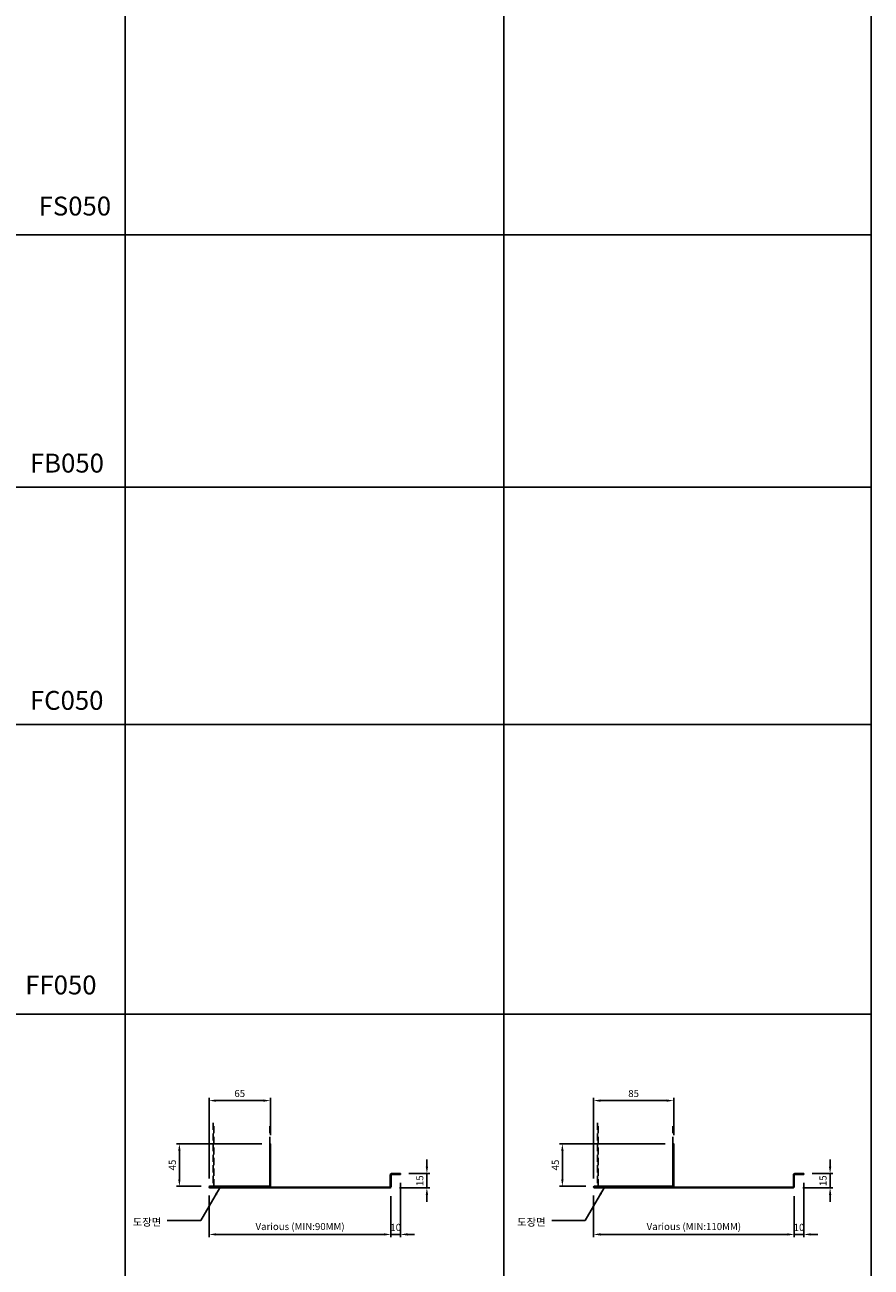
# Model space of a CAD drawing. Units: millimetres. Extents: x 7148461 to 7183274, y -4940790 to -4930983.
# Drawn here: x 7182377 to 7183274, y -4934587 to -4933272 of the extents above; entities that cross this region are included whole.
import ezdxf

# ---------------------------------------------------------------- set-up
doc = ezdxf.new("R2010")
doc.units = ezdxf.units.MM
doc.header["$PDSIZE"] = -1
doc.linetypes.add('HIDDENX2', pattern=[0.75, 0.5, -0.25])
for name, color, linetype in [('J-STEEL', 3, 'Continuous'), ('J-TEXT', 3, 'Continuous'), ('칼라강판', 3, 'Continuous')]:
    doc.layers.add(name, color=color, linetype=linetype)
doc.styles.add('맑은고딕', font='malgun.ttf')
doc.dimstyles.new('DKJS-3', dxfattribs={"dimscale": 3, "dimtxt": 2.5, "dimasz": 2.5, "dimexe": 1, "dimexo": 3, "dimgap": 1.2, "dimtad": 1, "dimdec": 1, "dimzin": 9, "dimdsep": 46, "dimtxsty": '맑은고딕', "dimcen": 1.5, "dimclrd": 1, "dimclre": 1, "dimclrt": 7, "dimadec": 1, "dimazin": 0, "dimtfac": 3, "dimtdec": 1, "dimtix": 1, "dimtmove": 2, "dimatfit": 3, "dimfxl": 1, "dimtolj": 1, "dimarcsym": 0})

# ---------------------------------------------------------------- blocks, each defined once
blk = doc.blocks.new('*D1674')
at = {"color": 1, "linetype": 'ByBlock', "lineweight": -2, "transparency": 16777216}
for p, q in [((7182572.3, -4934510.7), (7182572.3, -4934554.9)), ((7182765, -4934511.5), (7182765, -4934554.9)), ((7182579.8, -4934551.9), (7182757.5, -4934551.9))]:
    blk.add_line(p, q, dxfattribs=at)
at = {"color": 1, "linetype": 'ByBlock', "transparency": 16777216}
for points in [[(7182579.8, -4934550.6), (7182579.8, -4934553.1), (7182572.3, -4934551.9)], [(7182757.5, -4934550.6), (7182757.5, -4934553.1), (7182765, -4934551.9)]]:
    blk.add_solid(points, dxfattribs=at)
at = {"layer": 'DefPoints', "color": 0, "linetype": 'ByBlock', "transparency": 16777216}
for p in [(7182572.3, -4934501.7), (7182765, -4934502.5), (7182765, -4934551.9)]:
    blk.add_point(p, dxfattribs=at)
at = {"color": 7, "linetype": 'ByBlock', "transparency": 16777216, "insert": (7182668.7, -4934543.5), "char_height": 7.5, "attachment_point": 5, "style": '맑은고딕'}
blk.add_mtext('\\A1;Various (MIN:90MM)', dxfattribs=at)
blk = doc.blocks.new('*D1675')
at = {"color": 1, "linetype": 'ByBlock', "lineweight": -2, "transparency": 16777216}
for p, q in [((7182572.3, -4934492.7), (7182572.3, -4934407.2)), ((7182579.8, -4934410.2), (7182629.8, -4934410.2)), ((7182637.3, -4934446.9), (7182637.3, -4934407.2))]:
    blk.add_line(p, q, dxfattribs=at)
at = {"color": 1, "linetype": 'ByBlock', "transparency": 16777216}
for points in [[(7182579.8, -4934409), (7182579.8, -4934411.5), (7182572.3, -4934410.2)], [(7182629.8, -4934409), (7182629.8, -4934411.5), (7182637.3, -4934410.2)]]:
    blk.add_solid(points, dxfattribs=at)
at = {"layer": 'DefPoints', "color": 0, "linetype": 'ByBlock', "transparency": 16777216}
for p in [(7182637.3, -4934410.2), (7182637.3, -4934455.9), (7182572.3, -4934501.7)]:
    blk.add_point(p, dxfattribs=at)
at = {"color": 7, "linetype": 'ByBlock', "transparency": 16777216, "insert": (7182604.8, -4934402.7), "char_height": 7.5, "attachment_point": 5, "style": '맑은고딕'}
blk.add_mtext('\\A1;65', dxfattribs=at)
blk = doc.blocks.new('*D1676')
at = {"color": 1, "linetype": 'ByBlock', "lineweight": -2, "transparency": 16777216}
for p, q in [((7182803, -4934480), (7182803, -4934472.5)), ((7182784, -4934487.5), (7182806, -4934487.5)), ((7182803, -4934502.5), (7182803, -4934487.5)), ((7182774, -4934502.5), (7182806, -4934502.5)), ((7182803, -4934510), (7182803, -4934517.5))]:
    blk.add_line(p, q, dxfattribs=at)
at = {"color": 1, "linetype": 'ByBlock', "transparency": 16777216}
for points in [[(7182801.8, -4934480), (7182804.3, -4934480), (7182803, -4934487.5)], [(7182801.8, -4934510), (7182804.3, -4934510), (7182803, -4934502.5)]]:
    blk.add_solid(points, dxfattribs=at)
at = {"layer": 'DefPoints', "color": 0, "linetype": 'ByBlock', "transparency": 16777216}
for p in [(7182775, -4934487.5), (7182803, -4934487.5), (7182765, -4934502.5)]:
    blk.add_point(p, dxfattribs=at)
at = {"color": 7, "linetype": 'ByBlock', "transparency": 16777216, "insert": (7182795.5, -4934495), "char_height": 7.5, "attachment_point": 5, "rotation": 90, "style": '맑은고딕'}
blk.add_mtext('\\A1;15', dxfattribs=at)
blk = doc.blocks.new('*D1677')
at = {"color": 1, "linetype": 'ByBlock', "lineweight": -2, "transparency": 16777216}
for p, q in [((7182775, -4934497.3), (7182775, -4934554.9)), ((7182765, -4934511.5), (7182765, -4934554.9)), ((7182757.5, -4934551.9), (7182750, -4934551.9)), ((7182765, -4934551.9), (7182775, -4934551.9)), ((7182782.5, -4934551.9), (7182790, -4934551.9))]:
    blk.add_line(p, q, dxfattribs=at)
at = {"color": 1, "linetype": 'ByBlock', "transparency": 16777216}
for points in [[(7182757.5, -4934550.6), (7182757.5, -4934553.1), (7182765, -4934551.9)], [(7182782.5, -4934550.6), (7182782.5, -4934553.1), (7182775, -4934551.9)]]:
    blk.add_solid(points, dxfattribs=at)
at = {"layer": 'DefPoints', "color": 0, "linetype": 'ByBlock', "transparency": 16777216}
for p in [(7182775, -4934488.3), (7182765, -4934502.5), (7182775, -4934551.9)]:
    blk.add_point(p, dxfattribs=at)
at = {"color": 7, "linetype": 'ByBlock', "transparency": 16777216, "insert": (7182770, -4934544.4), "char_height": 7.5, "attachment_point": 5, "style": '맑은고딕'}
blk.add_mtext('\\A1;10', dxfattribs=at)
blk = doc.blocks.new('*D1678')
at = {"color": 1, "linetype": 'ByBlock', "lineweight": -2, "transparency": 16777216}
for p, q in [((7182979.5, -4934510.7), (7182979.5, -4934554.9)), ((7183192.2, -4934511.5), (7183192.2, -4934554.9)), ((7182987, -4934551.9), (7183184.7, -4934551.9))]:
    blk.add_line(p, q, dxfattribs=at)
at = {"color": 1, "linetype": 'ByBlock', "transparency": 16777216}
for points in [[(7182987, -4934550.6), (7182987, -4934553.1), (7182979.5, -4934551.9)], [(7183184.7, -4934550.6), (7183184.7, -4934553.1), (7183192.2, -4934551.9)]]:
    blk.add_solid(points, dxfattribs=at)
at = {"layer": 'DefPoints', "color": 0, "linetype": 'ByBlock', "transparency": 16777216}
for p in [(7182979.5, -4934501.7), (7183192.2, -4934502.5), (7183192.2, -4934551.9)]:
    blk.add_point(p, dxfattribs=at)
at = {"color": 7, "linetype": 'ByBlock', "transparency": 16777216, "insert": (7183085.8, -4934543.5), "char_height": 7.5, "attachment_point": 5, "style": '맑은고딕'}
blk.add_mtext('\\A1;Various (MIN:110MM)', dxfattribs=at)
blk = doc.blocks.new('*D1679')
at = {"color": 1, "linetype": 'ByBlock', "lineweight": -2, "transparency": 16777216}
for p, q in [((7182979.5, -4934492.7), (7182979.5, -4934407.2)), ((7182987, -4934410.2), (7183057, -4934410.2)), ((7183064.5, -4934446.9), (7183064.5, -4934407.2))]:
    blk.add_line(p, q, dxfattribs=at)
at = {"color": 1, "linetype": 'ByBlock', "transparency": 16777216}
for points in [[(7182987, -4934409), (7182987, -4934411.5), (7182979.5, -4934410.2)], [(7183057, -4934409), (7183057, -4934411.5), (7183064.5, -4934410.2)]]:
    blk.add_solid(points, dxfattribs=at)
at = {"layer": 'DefPoints', "color": 0, "linetype": 'ByBlock', "transparency": 16777216}
for p in [(7183064.5, -4934410.2), (7183064.5, -4934455.9), (7182979.5, -4934501.7)]:
    blk.add_point(p, dxfattribs=at)
at = {"color": 7, "linetype": 'ByBlock', "transparency": 16777216, "insert": (7183022, -4934402.7), "char_height": 7.5, "attachment_point": 5, "style": '맑은고딕'}
blk.add_mtext('\\A1;85', dxfattribs=at)
blk = doc.blocks.new('*D1680')
at = {"color": 1, "linetype": 'ByBlock', "lineweight": -2, "transparency": 16777216}
for p, q in [((7183230.1, -4934480), (7183230.1, -4934472.5)), ((7183211.2, -4934487.5), (7183233.1, -4934487.5)), ((7183230.1, -4934502.5), (7183230.1, -4934487.5)), ((7183201.2, -4934502.5), (7183233.1, -4934502.5)), ((7183230.1, -4934510), (7183230.1, -4934517.5))]:
    blk.add_line(p, q, dxfattribs=at)
at = {"color": 1, "linetype": 'ByBlock', "transparency": 16777216}
for points in [[(7183228.9, -4934480), (7183231.4, -4934480), (7183230.1, -4934487.5)], [(7183228.9, -4934510), (7183231.4, -4934510), (7183230.1, -4934502.5)]]:
    blk.add_solid(points, dxfattribs=at)
at = {"layer": 'DefPoints', "color": 0, "linetype": 'ByBlock', "transparency": 16777216}
for p in [(7183202.2, -4934487.5), (7183230.1, -4934487.5), (7183192.2, -4934502.5)]:
    blk.add_point(p, dxfattribs=at)
at = {"color": 7, "linetype": 'ByBlock', "transparency": 16777216, "insert": (7183222.6, -4934495), "char_height": 7.5, "attachment_point": 5, "rotation": 90, "style": '맑은고딕'}
blk.add_mtext('\\A1;15', dxfattribs=at)
blk = doc.blocks.new('*D1681')
at = {"color": 1, "linetype": 'ByBlock', "lineweight": -2, "transparency": 16777216}
for p, q in [((7183202.2, -4934497.3), (7183202.2, -4934554.9)), ((7183192.2, -4934511.5), (7183192.2, -4934554.9)), ((7183184.7, -4934551.9), (7183177.2, -4934551.9)), ((7183192.2, -4934551.9), (7183202.2, -4934551.9)), ((7183209.7, -4934551.9), (7183217.2, -4934551.9))]:
    blk.add_line(p, q, dxfattribs=at)
at = {"color": 1, "linetype": 'ByBlock', "transparency": 16777216}
for points in [[(7183184.7, -4934550.6), (7183184.7, -4934553.1), (7183192.2, -4934551.9)], [(7183209.7, -4934550.6), (7183209.7, -4934553.1), (7183202.2, -4934551.9)]]:
    blk.add_solid(points, dxfattribs=at)
at = {"layer": 'DefPoints', "color": 0, "linetype": 'ByBlock', "transparency": 16777216}
for p in [(7183202.2, -4934488.3), (7183192.2, -4934502.5), (7183202.2, -4934551.9)]:
    blk.add_point(p, dxfattribs=at)
at = {"color": 7, "linetype": 'ByBlock', "transparency": 16777216, "insert": (7183197.2, -4934544.4), "char_height": 7.5, "attachment_point": 5, "style": '맑은고딕'}
blk.add_mtext('\\A1;10', dxfattribs=at)
blk = doc.blocks.new('*D1682')
at = {"color": 1, "linetype": 'ByBlock', "lineweight": -2, "transparency": 16777216}
for p, q in [((7183055.5, -4934455.9), (7182943.5, -4934455.9)), ((7182946.5, -4934493.4), (7182946.5, -4934463.4)), ((7182971.3, -4934500.9), (7182943.5, -4934500.9))]:
    blk.add_line(p, q, dxfattribs=at)
at = {"color": 1, "linetype": 'ByBlock', "transparency": 16777216}
for points in [[(7182945.3, -4934463.4), (7182947.8, -4934463.4), (7182946.5, -4934455.9)], [(7182945.3, -4934493.4), (7182947.8, -4934493.4), (7182946.5, -4934500.9)]]:
    blk.add_solid(points, dxfattribs=at)
at = {"layer": 'DefPoints', "color": 0, "linetype": 'ByBlock', "transparency": 16777216}
for p in [(7182946.5, -4934455.9), (7183064.5, -4934455.9), (7182980.3, -4934500.9)]:
    blk.add_point(p, dxfattribs=at)
at = {"color": 7, "linetype": 'ByBlock', "transparency": 16777216, "insert": (7182939.1, -4934478.4), "char_height": 7.5, "attachment_point": 5, "rotation": 90, "style": '맑은고딕'}
blk.add_mtext('\\A1;45', dxfattribs=at)
blk = doc.blocks.new('*D1696')
at = {"color": 1, "linetype": 'ByBlock', "lineweight": -2, "transparency": 16777216}
for p, q in [((7182628.3, -4934455.9), (7182537.9, -4934455.9)), ((7182540.9, -4934463.4), (7182540.9, -4934493.4)), ((7182564.1, -4934500.9), (7182537.9, -4934500.9))]:
    blk.add_line(p, q, dxfattribs=at)
at = {"color": 1, "linetype": 'ByBlock', "transparency": 16777216}
for points in [[(7182539.6, -4934463.4), (7182542.1, -4934463.4), (7182540.9, -4934455.9)], [(7182539.6, -4934493.4), (7182542.1, -4934493.4), (7182540.9, -4934500.9)]]:
    blk.add_solid(points, dxfattribs=at)
at = {"layer": 'DefPoints', "color": 0, "linetype": 'ByBlock', "transparency": 16777216}
for p in [(7182637.3, -4934455.9), (7182540.9, -4934500.9), (7182573.1, -4934500.9)]:
    blk.add_point(p, dxfattribs=at)
at = {"color": 7, "linetype": 'ByBlock', "transparency": 16777216, "insert": (7182533.4, -4934478.4), "char_height": 7.5, "attachment_point": 5, "rotation": 90, "style": '맑은고딕'}
blk.add_mtext('\\A1;45', dxfattribs=at)

msp = doc.modelspace()

# ---------------------------------------------------------------- linework, layer by layer
at = {"layer": 'J-STEEL', "color": 65, "linetype": 'ByBlock'}
for p, q in [((7182483.27, -4932391.78), (7182483.27, -4938034.67)), ((7182884.59, -4932391.78), (7182884.59, -4938034.67)), ((7183273.61, -4932391.78), (7183273.61, -4938034.67)), ((7183273.61, -4932640.76), (7183273.61, -4938034.67)), ((7181114, -4933493.95), (7183273.61, -4933493.95)), ((7181114, -4933760.87), (7183273.61, -4933760.87)), ((7181114, -4934011.99), (7183273.61, -4934011.99)), ((7180469.02, -4934318.7), (7183273.61, -4934318.7))]:
    msp.add_line(p, q, dxfattribs=at)
at = {"layer": 'J-STEEL', "color": 8, "linetype": 'HIDDENX2', "ltscale": 15}
for points in [[(7182576.55, -4934433.71), (7182576.55, -4934500.94), (7182636.55, -4934500.94), (7182636.55, -4934433.71)], [(7182577.35, -4934500.94), (7182577.35, -4934433.71)], [(7182983.68, -4934433.71), (7182983.68, -4934500.94), (7183063.68, -4934500.94), (7183063.68, -4934433.71)], [(7182984.48, -4934500.94), (7182984.48, -4934433.71)]]:
    msp.add_lwpolyline(points, dxfattribs=at)
at = {"layer": '칼라강판', "ltscale": 300}
msp.add_line((7182636.15, -4934501.74), (7182573.15, -4934501.74), dxfattribs=at)
for points in [[(7182636.15, -4934501.74, 0.4142136), (7182637.35, -4934500.54), (7182637.35, -4934455.94), (7182636.55, -4934455.94), (7182636.55, -4934500.14)], [(7183063.48, -4934501.74), (7183190.76, -4934501.74, 0.4142136), (7183191.36, -4934501.14), (7183191.36, -4934488.74, -0.4142136), (7183192.56, -4934487.54), (7183202.16, -4934487.54), (7183202.16, -4934488.34), (7183192.76, -4934488.34, 0.4142136), (7183192.16, -4934488.94), (7183192.16, -4934501.34, -0.4142136), (7183190.96, -4934502.54), (7182980.28, -4934502.54, -1), (7182980.28, -4934500.94), (7183062.88, -4934500.94, 0.4142136), (7183063.68, -4934500.14), (7183063.68, -4934455.94), (7183064.48, -4934455.94), (7183064.48, -4934500.54, -0.4142136), (7183063.28, -4934501.74), (7182980.28, -4934501.74)], [(7182636.35, -4934501.74), (7182763.62, -4934501.74, 0.4142136), (7182764.22, -4934501.14), (7182764.22, -4934488.74, -0.4142136), (7182765.42, -4934487.54), (7182775.02, -4934487.54), (7182775.02, -4934488.34), (7182765.62, -4934488.34, 0.4142136), (7182765.02, -4934488.94), (7182765.02, -4934501.34, -0.4142136), (7182763.82, -4934502.54), (7182573.15, -4934502.54, -1), (7182573.15, -4934500.94), (7182635.75, -4934500.94, 0.4142136), (7182636.55, -4934500.14)]]:
    msp.add_lwpolyline(points, format="xyb", dxfattribs=at)

# ---------------------------------------------------------------- texts
at = {"layer": 'J-STEEL', "color": 4, "linetype": 'ByBlock', "style": '맑은고딕'}
for s, p in [('FS050', (7182391.78, -4933473.33)), ('FB050', (7182382.54, -4933745.43)), ('FC050', (7182382.54, -4933996.56)), ('FF050', (7182377.56, -4934297.8))]:
    msp.add_text(s, height=20, dxfattribs=at).set_placement(p)
at = {"layer": 'J-TEXT', "color": 3, "linetype": 'ByBlock', "style": '맑은고딕'}
for p in [(7182491.49, -4934542.78), (7182898.63, -4934542.78)]:
    msp.add_text('도장면', height=8, dxfattribs=at).set_placement(p)

# ---------------------------------------------------------------- dimensions: what is measured, and where the dimension line sits
at = {"linetype": 'ByBlock'}
for base, p1, p2, picture, middle in [((7182637.35, -4934410.21), (7182572.35, -4934501.74), (7182637.35, -4934455.94), '*D1675', (7182604.85, -4934402.74)), ((7183064.48, -4934410.21), (7182979.48, -4934501.74), (7183064.48, -4934455.94), '*D1679', (7183021.98, -4934402.74)), ((7182775.02, -4934551.9), (7182765.02, -4934502.54), (7182775.02, -4934488.34), '*D1677', (7182770.02, -4934544.4)), ((7183202.16, -4934551.9), (7183192.16, -4934502.54), (7183202.16, -4934488.34), '*D1681', (7183197.16, -4934544.4))]:
    dim = msp.add_linear_dim(base=base, p1=p1, p2=p2, dimstyle='DKJS-3', dxfattribs=at)
    dim.commit()
    dim.dimension.update_dxf_attribs({"geometry": picture, "text_midpoint": middle})
for base, p1, p2, picture, middle in [((7182540.86, -4934500.94), (7182637.35, -4934455.94), (7182573.15, -4934500.94), '*D1696', (7182533.44, -4934478.44)), ((7182946.5, -4934455.94), (7182980.28, -4934500.94), (7183064.48, -4934455.94), '*D1682', (7182939.09, -4934478.44)), ((7182803.01, -4934487.54), (7182765.02, -4934502.54), (7182775.02, -4934487.54), '*D1676', (7182795.51, -4934495.04)), ((7183230.14, -4934487.54), (7183192.16, -4934502.54), (7183202.16, -4934487.54), '*D1680', (7183222.65, -4934495.04))]:
    dim = msp.add_linear_dim(base=base, p1=p1, p2=p2, angle=90, dimstyle='DKJS-3', dxfattribs=at)
    dim.commit()
    dim.dimension.update_dxf_attribs({"geometry": picture, "text_midpoint": middle})
for base, p1, p2, text, picture, middle in [((7182765.02, -4934551.9), (7182572.35, -4934501.74), (7182765.02, -4934502.54), 'Various (MIN:90MM)', '*D1674', (7182668.69, -4934543.54)), ((7183192.16, -4934551.9), (7182979.48, -4934501.74), (7183192.16, -4934502.54), 'Various (MIN:110MM)', '*D1678', (7183085.82, -4934543.54))]:
    dim = msp.add_linear_dim(base=base, p1=p1, p2=p2, text=text, dimstyle='DKJS-3', dxfattribs=at)
    dim.commit()
    dim.dimension.update_dxf_attribs({"geometry": picture, "text_midpoint": middle})

# ---------------------------------------------------------------- leaders
for points in [[(7182583.57, -4934502.64), (7182563.58, -4934537.27), (7182528.1, -4934537.27)], [(7182990.71, -4934502.64), (7182970.71, -4934537.27), (7182935.23, -4934537.27)]]:
    msp.add_leader(points, dimstyle='DKJS-3', override={"dimgap": 1.2, "dimtad": 0}, dxfattribs=at)

doc.saveas('drawing.dxf')
